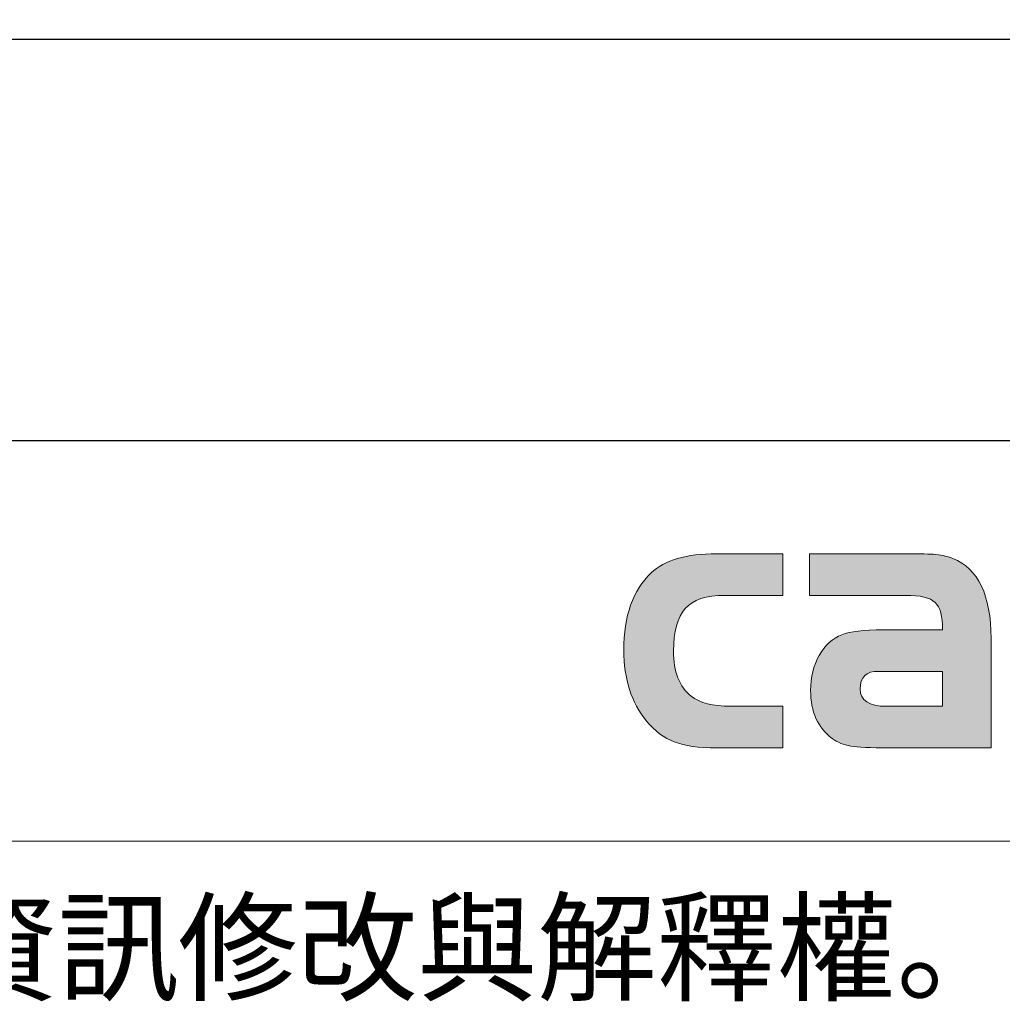
# Model space of a CAD drawing. Units: millimetres. Extents: x 1974 to 2340, y 910 to 1428.
# Drawn here: x 2210 to 2252, y 910 to 951 of the extents above; entities that cross this region are included whole.
import ezdxf

# ---------------------------------------------------------------- set-up
doc = ezdxf.new("R2010")
doc.units = ezdxf.units.MM
doc.header["$LTSCALE"] = 0.1
doc.layers.get('0').update_dxf_attribs({"lineweight": 30})
doc.layers.add('_U+4F5C_U+5716_U+5340_U+57DF', color=7, linetype='Continuous')
doc.styles.get("Standard").update_dxf_attribs({"font": 'SimSun.ttf'})

# ---------------------------------------------------------------- blocks, each defined once
blk = doc.blocks.new('block 869')
at = {"layer": '_U+4F5C_U+5716_U+5340_U+57DF', "color": 7, "insert": (-1247.47, -1774.52), "char_height": 27.4743, "attachment_point": 7}
blk.add_mtext('\\fMicrosoft JhengHei Light|b0|i0|c0|p34;\\W1;本產品圖面屬於本公司資產，未經同意不得擅自修改、複製、或作其他用途；本公司保留對本產品圖面之資訊修改與解釋權。', dxfattribs=at)
blk = doc.blocks.new('block 872')
at = {"layer": '_U+4F5C_U+5716_U+5340_U+57DF', "color": 7, "lineweight": 9}
blk.add_lwpolyline([(-1259.64, -1727.43), (1469.89, -1727.43), (1469.89, 2080.2), (-1259.64, 2080.2), (-1259.64, -1727.43)], dxfattribs=at)
blk = doc.blocks.new('block 898')
at = {"layer": '_U+4F5C_U+5716_U+5340_U+57DF', "lineweight": 0}
blk.add_open_spline([(794.6, -1632.6), (794.6, -1632.6), (794.6, -1645.61), (794.6, -1645.61), (794.6, -1645.61), (776.38, -1645.61), (776.38, -1645.61), (770.59, -1645.61), (766.47, -1646.99), (764.02, -1649.77), (761.56, -1652.55), (760.34, -1656.96), (760.34, -1663), (760.34, -1669.53), (762.19, -1674.26), (765.87, -1677.18), (768.53, -1679.28), (772.64, -1680.33), (778.21, -1680.33), (778.21, -1680.33), (794.6, -1680.33), (794.6, -1680.33), (794.6, -1680.33), (794.6, -1693.34), (794.6, -1693.34), (794.6, -1693.34), (773.82, -1693.34), (773.82, -1693.34), (768.25, -1693.34), (763.83, -1692.72), (760.59, -1691.48), (757.33, -1690.25), (754.44, -1688.06), (751.89, -1684.94), (747.16, -1679.13), (744.8, -1671.75), (744.8, -1662.82), (744.8, -1652.06), (747.64, -1643.98), (753.33, -1638.57), (757.54, -1634.59), (764.38, -1632.6), (773.82, -1632.6), (773.82, -1632.6), (794.6, -1632.6), (794.6, -1632.6)], degree=3, knots=[0, 0, 0, 0, 1, 1, 1, 2, 2, 2, 3, 3, 3, 4, 4, 4, 5, 5, 5, 6, 6, 6, 7, 7, 7, 8, 8, 8, 9, 9, 9, 10, 10, 10, 11, 11, 11, 12, 12, 12, 13, 13, 13, 14, 14, 14, 15, 15, 15, 15], dxfattribs=at)
blk = doc.blocks.new('block 899')
at = {"layer": '_U+4F5C_U+5716_U+5340_U+57DF', "lineweight": 0}
blk.add_open_spline([(794.6, -1632.6), (794.6, -1632.6), (794.6, -1645.61), (794.6, -1645.61), (794.6, -1645.61), (776.38, -1645.61), (776.38, -1645.61), (770.59, -1645.61), (766.47, -1646.99), (764.02, -1649.77), (761.56, -1652.55), (760.34, -1656.96), (760.34, -1663), (760.34, -1669.53), (762.19, -1674.26), (765.87, -1677.18), (768.53, -1679.28), (772.64, -1680.33), (778.21, -1680.33), (778.21, -1680.33), (794.6, -1680.33), (794.6, -1680.33), (794.6, -1680.33), (794.6, -1693.34), (794.6, -1693.34), (794.6, -1693.34), (773.82, -1693.34), (773.82, -1693.34), (768.25, -1693.34), (763.83, -1692.72), (760.59, -1691.48), (757.33, -1690.25), (754.44, -1688.06), (751.89, -1684.94), (747.16, -1679.13), (744.8, -1671.75), (744.8, -1662.82), (744.8, -1652.06), (747.64, -1643.98), (753.33, -1638.57), (757.54, -1634.59), (764.38, -1632.6), (773.82, -1632.6), (773.82, -1632.6), (794.6, -1632.6), (794.6, -1632.6)], degree=3, knots=[0, 0, 0, 0, 1, 1, 1, 2, 2, 2, 3, 3, 3, 4, 4, 4, 5, 5, 5, 6, 6, 6, 7, 7, 7, 8, 8, 8, 9, 9, 9, 10, 10, 10, 11, 11, 11, 12, 12, 12, 13, 13, 13, 14, 14, 14, 15, 15, 15, 15], dxfattribs=at)
blk = doc.blocks.new('block 900')
at = {"layer": '_U+4F5C_U+5716_U+5340_U+57DF', "lineweight": 0}
blk.add_open_spline([(794.6, -1632.6), (794.6, -1632.6), (794.6, -1645.61), (794.6, -1645.61), (794.6, -1645.61), (776.38, -1645.61), (776.38, -1645.61), (770.59, -1645.61), (766.47, -1646.99), (764.02, -1649.77), (761.56, -1652.55), (760.34, -1656.96), (760.34, -1663), (760.34, -1669.53), (762.19, -1674.26), (765.87, -1677.18), (768.53, -1679.28), (772.64, -1680.33), (778.21, -1680.33), (778.21, -1680.33), (794.6, -1680.33), (794.6, -1680.33), (794.6, -1680.33), (794.6, -1693.34), (794.6, -1693.34), (794.6, -1693.34), (773.82, -1693.34), (773.82, -1693.34), (768.25, -1693.34), (763.83, -1692.72), (760.59, -1691.48), (757.33, -1690.25), (754.44, -1688.06), (751.89, -1684.94), (747.16, -1679.13), (744.8, -1671.75), (744.8, -1662.82), (744.8, -1652.06), (747.64, -1643.98), (753.33, -1638.57), (757.54, -1634.59), (764.38, -1632.6), (773.82, -1632.6), (773.82, -1632.6), (794.6, -1632.6), (794.6, -1632.6)], degree=3, knots=[0, 0, 0, 0, 1, 1, 1, 2, 2, 2, 3, 3, 3, 4, 4, 4, 5, 5, 5, 6, 6, 6, 7, 7, 7, 8, 8, 8, 9, 9, 9, 10, 10, 10, 11, 11, 11, 12, 12, 12, 13, 13, 13, 14, 14, 14, 15, 15, 15, 15], dxfattribs=at)
blk = doc.blocks.new('block 901')
at = {"layer": '_U+4F5C_U+5716_U+5340_U+57DF', "lineweight": 0}
blk.add_open_spline([(794.6, -1632.6), (794.6, -1632.6), (794.6, -1645.61), (794.6, -1645.61), (794.6, -1645.61), (776.38, -1645.61), (776.38, -1645.61), (770.59, -1645.61), (766.47, -1646.99), (764.02, -1649.77), (761.56, -1652.55), (760.34, -1656.96), (760.34, -1663), (760.34, -1669.53), (762.19, -1674.26), (765.87, -1677.18), (768.53, -1679.28), (772.64, -1680.33), (778.21, -1680.33), (778.21, -1680.33), (794.6, -1680.33), (794.6, -1680.33), (794.6, -1680.33), (794.6, -1693.34), (794.6, -1693.34), (794.6, -1693.34), (773.82, -1693.34), (773.82, -1693.34), (768.25, -1693.34), (763.83, -1692.72), (760.59, -1691.48), (757.33, -1690.25), (754.44, -1688.06), (751.89, -1684.94), (747.16, -1679.13), (744.8, -1671.75), (744.8, -1662.82), (744.8, -1652.06), (747.64, -1643.98), (753.33, -1638.57), (757.54, -1634.59), (764.38, -1632.6), (773.82, -1632.6), (773.82, -1632.6), (794.6, -1632.6), (794.6, -1632.6)], degree=3, knots=[0, 0, 0, 0, 1, 1, 1, 2, 2, 2, 3, 3, 3, 4, 4, 4, 5, 5, 5, 6, 6, 6, 7, 7, 7, 8, 8, 8, 9, 9, 9, 10, 10, 10, 11, 11, 11, 12, 12, 12, 13, 13, 13, 14, 14, 14, 15, 15, 15, 15], dxfattribs=at)
blk = doc.blocks.new('block 902')
at = {"layer": '_U+4F5C_U+5716_U+5340_U+57DF', "lineweight": 0}
blk.add_open_spline([(794.6, -1632.6), (794.6, -1632.6), (794.6, -1645.61), (794.6, -1645.61), (794.6, -1645.61), (776.38, -1645.61), (776.38, -1645.61), (770.59, -1645.61), (766.47, -1646.99), (764.02, -1649.77), (761.56, -1652.55), (760.34, -1656.96), (760.34, -1663), (760.34, -1669.53), (762.19, -1674.26), (765.87, -1677.18), (768.53, -1679.28), (772.64, -1680.33), (778.21, -1680.33), (778.21, -1680.33), (794.6, -1680.33), (794.6, -1680.33), (794.6, -1680.33), (794.6, -1693.34), (794.6, -1693.34), (794.6, -1693.34), (773.82, -1693.34), (773.82, -1693.34), (768.25, -1693.34), (763.83, -1692.72), (760.59, -1691.48), (757.33, -1690.25), (754.44, -1688.06), (751.89, -1684.94), (747.16, -1679.13), (744.8, -1671.75), (744.8, -1662.82), (744.8, -1652.06), (747.64, -1643.98), (753.33, -1638.57), (757.54, -1634.59), (764.38, -1632.6), (773.82, -1632.6), (773.82, -1632.6), (794.6, -1632.6), (794.6, -1632.6)], degree=3, knots=[0, 0, 0, 0, 1, 1, 1, 2, 2, 2, 3, 3, 3, 4, 4, 4, 5, 5, 5, 6, 6, 6, 7, 7, 7, 8, 8, 8, 9, 9, 9, 10, 10, 10, 11, 11, 11, 12, 12, 12, 13, 13, 13, 14, 14, 14, 15, 15, 15, 15], dxfattribs=at)
blk = doc.blocks.new('block 903')
at = {"layer": '_U+4F5C_U+5716_U+5340_U+57DF', "lineweight": 0}
blk.add_open_spline([(794.6, -1632.6), (794.6, -1632.6), (794.6, -1645.61), (794.6, -1645.61), (794.6, -1645.61), (776.38, -1645.61), (776.38, -1645.61), (770.59, -1645.61), (766.47, -1646.99), (764.02, -1649.77), (761.56, -1652.55), (760.34, -1656.96), (760.34, -1663), (760.34, -1669.53), (762.19, -1674.26), (765.87, -1677.18), (768.53, -1679.28), (772.64, -1680.33), (778.21, -1680.33), (778.21, -1680.33), (794.6, -1680.33), (794.6, -1680.33), (794.6, -1680.33), (794.6, -1693.34), (794.6, -1693.34), (794.6, -1693.34), (773.82, -1693.34), (773.82, -1693.34), (768.25, -1693.34), (763.83, -1692.72), (760.59, -1691.48), (757.33, -1690.25), (754.44, -1688.06), (751.89, -1684.94), (747.16, -1679.13), (744.8, -1671.75), (744.8, -1662.82), (744.8, -1652.06), (747.64, -1643.98), (753.33, -1638.57), (757.54, -1634.59), (764.38, -1632.6), (773.82, -1632.6), (773.82, -1632.6), (794.6, -1632.6), (794.6, -1632.6)], degree=3, knots=[0, 0, 0, 0, 1, 1, 1, 2, 2, 2, 3, 3, 3, 4, 4, 4, 5, 5, 5, 6, 6, 6, 7, 7, 7, 8, 8, 8, 9, 9, 9, 10, 10, 10, 11, 11, 11, 12, 12, 12, 13, 13, 13, 14, 14, 14, 15, 15, 15, 15], dxfattribs=at)
blk = doc.blocks.new('block 904')
at = {"layer": '_U+4F5C_U+5716_U+5340_U+57DF', "lineweight": 0}
blk.add_open_spline([(794.6, -1632.6), (794.6, -1632.6), (794.6, -1645.61), (794.6, -1645.61), (794.6, -1645.61), (776.38, -1645.61), (776.38, -1645.61), (770.59, -1645.61), (766.47, -1646.99), (764.02, -1649.77), (761.56, -1652.55), (760.34, -1656.96), (760.34, -1663), (760.34, -1669.53), (762.19, -1674.26), (765.87, -1677.18), (768.53, -1679.28), (772.64, -1680.33), (778.21, -1680.33), (778.21, -1680.33), (794.6, -1680.33), (794.6, -1680.33), (794.6, -1680.33), (794.6, -1693.34), (794.6, -1693.34), (794.6, -1693.34), (773.82, -1693.34), (773.82, -1693.34), (768.25, -1693.34), (763.83, -1692.72), (760.59, -1691.48), (757.33, -1690.25), (754.44, -1688.06), (751.89, -1684.94), (747.16, -1679.13), (744.8, -1671.75), (744.8, -1662.82), (744.8, -1652.06), (747.64, -1643.98), (753.33, -1638.57), (757.54, -1634.59), (764.38, -1632.6), (773.82, -1632.6), (773.82, -1632.6), (794.6, -1632.6), (794.6, -1632.6)], degree=3, knots=[0, 0, 0, 0, 1, 1, 1, 2, 2, 2, 3, 3, 3, 4, 4, 4, 5, 5, 5, 6, 6, 6, 7, 7, 7, 8, 8, 8, 9, 9, 9, 10, 10, 10, 11, 11, 11, 12, 12, 12, 13, 13, 13, 14, 14, 14, 15, 15, 15, 15], dxfattribs=at)
blk = doc.blocks.new('block 905')
at = {"layer": '_U+4F5C_U+5716_U+5340_U+57DF', "lineweight": 0}
blk.add_open_spline([(794.6, -1632.6), (794.6, -1632.6), (794.6, -1645.61), (794.6, -1645.61), (794.6, -1645.61), (776.38, -1645.61), (776.38, -1645.61), (770.59, -1645.61), (766.47, -1646.99), (764.02, -1649.77), (761.56, -1652.55), (760.34, -1656.96), (760.34, -1663), (760.34, -1669.53), (762.19, -1674.26), (765.87, -1677.18), (768.53, -1679.28), (772.64, -1680.33), (778.21, -1680.33), (778.21, -1680.33), (794.6, -1680.33), (794.6, -1680.33), (794.6, -1680.33), (794.6, -1693.34), (794.6, -1693.34), (794.6, -1693.34), (773.82, -1693.34), (773.82, -1693.34), (768.25, -1693.34), (763.83, -1692.72), (760.59, -1691.48), (757.33, -1690.25), (754.44, -1688.06), (751.89, -1684.94), (747.16, -1679.13), (744.8, -1671.75), (744.8, -1662.82), (744.8, -1652.06), (747.64, -1643.98), (753.33, -1638.57), (757.54, -1634.59), (764.38, -1632.6), (773.82, -1632.6), (773.82, -1632.6), (794.6, -1632.6), (794.6, -1632.6)], degree=3, knots=[0, 0, 0, 0, 1, 1, 1, 2, 2, 2, 3, 3, 3, 4, 4, 4, 5, 5, 5, 6, 6, 6, 7, 7, 7, 8, 8, 8, 9, 9, 9, 10, 10, 10, 11, 11, 11, 12, 12, 12, 13, 13, 13, 14, 14, 14, 15, 15, 15, 15], dxfattribs=at)
blk = doc.blocks.new('block 906')
at = {"layer": '_U+4F5C_U+5716_U+5340_U+57DF', "lineweight": 0}
blk.add_open_spline([(794.6, -1632.6), (794.6, -1632.6), (794.6, -1645.61), (794.6, -1645.61), (794.6, -1645.61), (776.38, -1645.61), (776.38, -1645.61), (770.59, -1645.61), (766.47, -1646.99), (764.02, -1649.77), (761.56, -1652.55), (760.34, -1656.96), (760.34, -1663), (760.34, -1669.53), (762.19, -1674.26), (765.87, -1677.18), (768.53, -1679.28), (772.64, -1680.33), (778.21, -1680.33), (778.21, -1680.33), (794.6, -1680.33), (794.6, -1680.33), (794.6, -1680.33), (794.6, -1693.34), (794.6, -1693.34), (794.6, -1693.34), (773.82, -1693.34), (773.82, -1693.34), (768.25, -1693.34), (763.83, -1692.72), (760.59, -1691.48), (757.33, -1690.25), (754.44, -1688.06), (751.89, -1684.94), (747.16, -1679.13), (744.8, -1671.75), (744.8, -1662.82), (744.8, -1652.06), (747.64, -1643.98), (753.33, -1638.57), (757.54, -1634.59), (764.38, -1632.6), (773.82, -1632.6), (773.82, -1632.6), (794.6, -1632.6), (794.6, -1632.6)], degree=3, knots=[0, 0, 0, 0, 1, 1, 1, 2, 2, 2, 3, 3, 3, 4, 4, 4, 5, 5, 5, 6, 6, 6, 7, 7, 7, 8, 8, 8, 9, 9, 9, 10, 10, 10, 11, 11, 11, 12, 12, 12, 13, 13, 13, 14, 14, 14, 15, 15, 15, 15], dxfattribs=at)
blk = doc.blocks.new('block 907')
at = {"layer": '_U+4F5C_U+5716_U+5340_U+57DF', "lineweight": 0}
blk.add_open_spline([(794.6, -1632.6), (794.6, -1632.6), (794.6, -1645.61), (794.6, -1645.61), (794.6, -1645.61), (776.38, -1645.61), (776.38, -1645.61), (770.59, -1645.61), (766.47, -1646.99), (764.02, -1649.77), (761.56, -1652.55), (760.34, -1656.96), (760.34, -1663), (760.34, -1669.53), (762.19, -1674.26), (765.87, -1677.18), (768.53, -1679.28), (772.64, -1680.33), (778.21, -1680.33), (778.21, -1680.33), (794.6, -1680.33), (794.6, -1680.33), (794.6, -1680.33), (794.6, -1693.34), (794.6, -1693.34), (794.6, -1693.34), (773.82, -1693.34), (773.82, -1693.34), (768.25, -1693.34), (763.83, -1692.72), (760.59, -1691.48), (757.33, -1690.25), (754.44, -1688.06), (751.89, -1684.94), (747.16, -1679.13), (744.8, -1671.75), (744.8, -1662.82), (744.8, -1652.06), (747.64, -1643.98), (753.33, -1638.57), (757.54, -1634.59), (764.38, -1632.6), (773.82, -1632.6), (773.82, -1632.6), (794.6, -1632.6), (794.6, -1632.6)], degree=3, knots=[0, 0, 0, 0, 1, 1, 1, 2, 2, 2, 3, 3, 3, 4, 4, 4, 5, 5, 5, 6, 6, 6, 7, 7, 7, 8, 8, 8, 9, 9, 9, 10, 10, 10, 11, 11, 11, 12, 12, 12, 13, 13, 13, 14, 14, 14, 15, 15, 15, 15], dxfattribs=at)
blk = doc.blocks.new('block 908')
at = {"layer": '_U+4F5C_U+5716_U+5340_U+57DF'}
h = blk.add_hatch(color=7, dxfattribs=at)
h.dxf.hatch_style = 2
edge = h.paths.add_edge_path()
edge.add_spline(control_points=[(794.6, -1632.6), (794.6, -1632.6), (794.6, -1645.61), (794.6, -1645.61), (794.6, -1645.61), (776.38, -1645.61), (776.38, -1645.61), (770.59, -1645.61), (766.47, -1646.99), (764.02, -1649.77), (761.56, -1652.55), (760.34, -1656.96), (760.34, -1663), (760.34, -1669.53), (762.19, -1674.26), (765.87, -1677.18), (768.53, -1679.28), (772.64, -1680.33), (778.21, -1680.33), (778.21, -1680.33), (794.6, -1680.33), (794.6, -1680.33), (794.6, -1680.33), (794.6, -1693.34), (794.6, -1693.34), (794.6, -1693.34), (773.82, -1693.34), (773.82, -1693.34), (768.25, -1693.34), (763.83, -1692.72), (760.59, -1691.48), (757.33, -1690.25), (754.44, -1688.06), (751.89, -1684.94), (747.16, -1679.13), (744.8, -1671.75), (744.8, -1662.82), (744.8, -1652.06), (747.64, -1643.98), (753.33, -1638.57), (757.54, -1634.59), (764.38, -1632.6), (773.82, -1632.6), (773.82, -1632.6), (794.6, -1632.6), (794.6, -1632.6)], knot_values=[0, 0, 0, 0, 1, 1, 1, 2, 2, 2, 3, 3, 3, 4, 4, 4, 5, 5, 5, 6, 6, 6, 7, 7, 7, 8, 8, 8, 9, 9, 9, 10, 10, 10, 11, 11, 11, 12, 12, 12, 13, 13, 13, 14, 14, 14, 15, 15, 15, 15], degree=3, periodic=0)
at = {"layer": '_U+4F5C_U+5716_U+5340_U+57DF', "lineweight": 0}
blk.add_open_spline([(794.6, -1632.6), (794.6, -1632.6), (794.6, -1645.61), (794.6, -1645.61), (794.6, -1645.61), (776.38, -1645.61), (776.38, -1645.61), (770.59, -1645.61), (766.47, -1646.99), (764.02, -1649.77), (761.56, -1652.55), (760.34, -1656.96), (760.34, -1663), (760.34, -1669.53), (762.19, -1674.26), (765.87, -1677.18), (768.53, -1679.28), (772.64, -1680.33), (778.21, -1680.33), (778.21, -1680.33), (794.6, -1680.33), (794.6, -1680.33), (794.6, -1680.33), (794.6, -1693.34), (794.6, -1693.34), (794.6, -1693.34), (773.82, -1693.34), (773.82, -1693.34), (768.25, -1693.34), (763.83, -1692.72), (760.59, -1691.48), (757.33, -1690.25), (754.44, -1688.06), (751.89, -1684.94), (747.16, -1679.13), (744.8, -1671.75), (744.8, -1662.82), (744.8, -1652.06), (747.64, -1643.98), (753.33, -1638.57), (757.54, -1634.59), (764.38, -1632.6), (773.82, -1632.6), (773.82, -1632.6), (794.6, -1632.6), (794.6, -1632.6)], degree=3, knots=[0, 0, 0, 0, 1, 1, 1, 2, 2, 2, 3, 3, 3, 4, 4, 4, 5, 5, 5, 6, 6, 6, 7, 7, 7, 8, 8, 8, 9, 9, 9, 10, 10, 10, 11, 11, 11, 12, 12, 12, 13, 13, 13, 14, 14, 14, 15, 15, 15, 15], dxfattribs=at)
blk = doc.blocks.new('block 909')
at = {"layer": '_U+4F5C_U+5716_U+5340_U+57DF', "lineweight": 0}
blk.add_open_spline([(844.55, -1656.39), (844.55, -1652.15), (843.77, -1649.29), (842.2, -1647.81), (840.62, -1646.35), (837.54, -1645.61), (832.96, -1645.61), (832.96, -1645.61), (802.92, -1645.61), (802.92, -1645.61), (802.92, -1645.61), (802.92, -1632.6), (802.92, -1632.6), (802.92, -1632.6), (832.93, -1632.6), (832.93, -1632.6), (837.51, -1632.6), (840.69, -1632.68), (842.47, -1632.83), (844.57, -1633.08), (846.32, -1633.48), (847.73, -1634.05), (855.71, -1637.26), (859.7, -1645.61), (859.7, -1659.09), (859.7, -1659.09), (859.7, -1693.34), (859.7, -1693.34), (859.7, -1693.34), (827.67, -1693.34), (827.67, -1693.34), (821.95, -1693.34), (817.99, -1693.16), (815.79, -1692.8), (813.59, -1692.43), (811.66, -1691.64), (810, -1690.41), (805.49, -1687.08), (803.24, -1682.06), (803.24, -1675.36), (803.24, -1671.25), (804.13, -1667.61), (805.94, -1664.41), (807.72, -1661.22), (810.08, -1659.05), (813, -1657.92), (815.58, -1656.9), (819.9, -1656.39), (825.92, -1656.39), (825.92, -1656.39), (844.55, -1656.39), (844.55, -1656.39)], degree=3, knots=[0, 0, 0, 0, 1, 1, 1, 2, 2, 2, 3, 3, 3, 4, 4, 4, 5, 5, 5, 6, 6, 6, 7, 7, 7, 8, 8, 8, 9, 9, 9, 10, 10, 10, 11, 11, 11, 12, 12, 12, 13, 13, 13, 14, 14, 14, 15, 15, 15, 16, 16, 16, 17, 17, 17, 17], dxfattribs=at)
blk = doc.blocks.new('block 910')
at = {"layer": '_U+4F5C_U+5716_U+5340_U+57DF', "lineweight": 0}
blk.add_open_spline([(844.55, -1669.4), (844.55, -1669.4), (824.42, -1669.4), (824.42, -1669.4), (820.65, -1669.32), (818.76, -1671.17), (818.76, -1674.96), (818.76, -1678.54), (821.51, -1680.33), (826.98, -1680.33), (826.98, -1680.33), (844.55, -1680.33), (844.55, -1680.33), (844.55, -1680.33), (844.55, -1669.4), (844.55, -1669.4)], degree=3, knots=[0, 0, 0, 0, 1, 1, 1, 2, 2, 2, 3, 3, 3, 4, 4, 4, 5, 5, 5, 5], dxfattribs=at)
blk = doc.blocks.new('block 911')
at = {"layer": '_U+4F5C_U+5716_U+5340_U+57DF', "lineweight": 0}
blk.add_open_spline([(844.55, -1656.39), (844.55, -1652.15), (843.77, -1649.29), (842.2, -1647.81), (840.62, -1646.35), (837.54, -1645.61), (832.96, -1645.61), (832.96, -1645.61), (802.92, -1645.61), (802.92, -1645.61), (802.92, -1645.61), (802.92, -1632.6), (802.92, -1632.6), (802.92, -1632.6), (832.93, -1632.6), (832.93, -1632.6), (837.51, -1632.6), (840.69, -1632.68), (842.47, -1632.83), (844.57, -1633.08), (846.32, -1633.48), (847.73, -1634.05), (855.71, -1637.26), (859.7, -1645.61), (859.7, -1659.09), (859.7, -1659.09), (859.7, -1693.34), (859.7, -1693.34), (859.7, -1693.34), (827.67, -1693.34), (827.67, -1693.34), (821.95, -1693.34), (817.99, -1693.16), (815.79, -1692.8), (813.59, -1692.43), (811.66, -1691.64), (810, -1690.41), (805.49, -1687.08), (803.24, -1682.06), (803.24, -1675.36), (803.24, -1671.25), (804.13, -1667.61), (805.94, -1664.41), (807.72, -1661.22), (810.08, -1659.05), (813, -1657.92), (815.58, -1656.9), (819.9, -1656.39), (825.92, -1656.39), (825.92, -1656.39), (844.55, -1656.39), (844.55, -1656.39)], degree=3, knots=[0, 0, 0, 0, 1, 1, 1, 2, 2, 2, 3, 3, 3, 4, 4, 4, 5, 5, 5, 6, 6, 6, 7, 7, 7, 8, 8, 8, 9, 9, 9, 10, 10, 10, 11, 11, 11, 12, 12, 12, 13, 13, 13, 14, 14, 14, 15, 15, 15, 16, 16, 16, 17, 17, 17, 17], dxfattribs=at)
blk = doc.blocks.new('block 912')
at = {"layer": '_U+4F5C_U+5716_U+5340_U+57DF', "lineweight": 0}
blk.add_open_spline([(844.55, -1669.4), (844.55, -1669.4), (824.42, -1669.4), (824.42, -1669.4), (820.65, -1669.32), (818.76, -1671.17), (818.76, -1674.96), (818.76, -1678.54), (821.51, -1680.33), (826.98, -1680.33), (826.98, -1680.33), (844.55, -1680.33), (844.55, -1680.33), (844.55, -1680.33), (844.55, -1669.4), (844.55, -1669.4)], degree=3, knots=[0, 0, 0, 0, 1, 1, 1, 2, 2, 2, 3, 3, 3, 4, 4, 4, 5, 5, 5, 5], dxfattribs=at)
blk = doc.blocks.new('block 913')
at = {"layer": '_U+4F5C_U+5716_U+5340_U+57DF', "lineweight": 0}
blk.add_open_spline([(844.55, -1656.39), (844.55, -1652.15), (843.77, -1649.29), (842.2, -1647.81), (840.62, -1646.35), (837.54, -1645.61), (832.96, -1645.61), (832.96, -1645.61), (802.92, -1645.61), (802.92, -1645.61), (802.92, -1645.61), (802.92, -1632.6), (802.92, -1632.6), (802.92, -1632.6), (832.93, -1632.6), (832.93, -1632.6), (837.51, -1632.6), (840.69, -1632.68), (842.47, -1632.83), (844.57, -1633.08), (846.32, -1633.48), (847.73, -1634.05), (855.71, -1637.26), (859.7, -1645.61), (859.7, -1659.09), (859.7, -1659.09), (859.7, -1693.34), (859.7, -1693.34), (859.7, -1693.34), (827.67, -1693.34), (827.67, -1693.34), (821.95, -1693.34), (817.99, -1693.16), (815.79, -1692.8), (813.59, -1692.43), (811.66, -1691.64), (810, -1690.41), (805.49, -1687.08), (803.24, -1682.06), (803.24, -1675.36), (803.24, -1671.25), (804.13, -1667.61), (805.94, -1664.41), (807.72, -1661.22), (810.08, -1659.05), (813, -1657.92), (815.58, -1656.9), (819.9, -1656.39), (825.92, -1656.39), (825.92, -1656.39), (844.55, -1656.39), (844.55, -1656.39)], degree=3, knots=[0, 0, 0, 0, 1, 1, 1, 2, 2, 2, 3, 3, 3, 4, 4, 4, 5, 5, 5, 6, 6, 6, 7, 7, 7, 8, 8, 8, 9, 9, 9, 10, 10, 10, 11, 11, 11, 12, 12, 12, 13, 13, 13, 14, 14, 14, 15, 15, 15, 16, 16, 16, 17, 17, 17, 17], dxfattribs=at)
blk = doc.blocks.new('block 914')
at = {"layer": '_U+4F5C_U+5716_U+5340_U+57DF', "lineweight": 0}
blk.add_open_spline([(844.55, -1669.4), (844.55, -1669.4), (824.42, -1669.4), (824.42, -1669.4), (820.65, -1669.32), (818.76, -1671.17), (818.76, -1674.96), (818.76, -1678.54), (821.51, -1680.33), (826.98, -1680.33), (826.98, -1680.33), (844.55, -1680.33), (844.55, -1680.33), (844.55, -1680.33), (844.55, -1669.4), (844.55, -1669.4)], degree=3, knots=[0, 0, 0, 0, 1, 1, 1, 2, 2, 2, 3, 3, 3, 4, 4, 4, 5, 5, 5, 5], dxfattribs=at)
blk = doc.blocks.new('block 915')
at = {"layer": '_U+4F5C_U+5716_U+5340_U+57DF', "lineweight": 0}
blk.add_open_spline([(844.55, -1656.39), (844.55, -1652.15), (843.77, -1649.29), (842.2, -1647.81), (840.62, -1646.35), (837.54, -1645.61), (832.96, -1645.61), (832.96, -1645.61), (802.92, -1645.61), (802.92, -1645.61), (802.92, -1645.61), (802.92, -1632.6), (802.92, -1632.6), (802.92, -1632.6), (832.93, -1632.6), (832.93, -1632.6), (837.51, -1632.6), (840.69, -1632.68), (842.47, -1632.83), (844.57, -1633.08), (846.32, -1633.48), (847.73, -1634.05), (855.71, -1637.26), (859.7, -1645.61), (859.7, -1659.09), (859.7, -1659.09), (859.7, -1693.34), (859.7, -1693.34), (859.7, -1693.34), (827.67, -1693.34), (827.67, -1693.34), (821.95, -1693.34), (817.99, -1693.16), (815.79, -1692.8), (813.59, -1692.43), (811.66, -1691.64), (810, -1690.41), (805.49, -1687.08), (803.24, -1682.06), (803.24, -1675.36), (803.24, -1671.25), (804.13, -1667.61), (805.94, -1664.41), (807.72, -1661.22), (810.08, -1659.05), (813, -1657.92), (815.58, -1656.9), (819.9, -1656.39), (825.92, -1656.39), (825.92, -1656.39), (844.55, -1656.39), (844.55, -1656.39)], degree=3, knots=[0, 0, 0, 0, 1, 1, 1, 2, 2, 2, 3, 3, 3, 4, 4, 4, 5, 5, 5, 6, 6, 6, 7, 7, 7, 8, 8, 8, 9, 9, 9, 10, 10, 10, 11, 11, 11, 12, 12, 12, 13, 13, 13, 14, 14, 14, 15, 15, 15, 16, 16, 16, 17, 17, 17, 17], dxfattribs=at)
blk = doc.blocks.new('block 916')
at = {"layer": '_U+4F5C_U+5716_U+5340_U+57DF', "lineweight": 0}
blk.add_open_spline([(844.55, -1669.4), (844.55, -1669.4), (824.42, -1669.4), (824.42, -1669.4), (820.65, -1669.32), (818.76, -1671.17), (818.76, -1674.96), (818.76, -1678.54), (821.51, -1680.33), (826.98, -1680.33), (826.98, -1680.33), (844.55, -1680.33), (844.55, -1680.33), (844.55, -1680.33), (844.55, -1669.4), (844.55, -1669.4)], degree=3, knots=[0, 0, 0, 0, 1, 1, 1, 2, 2, 2, 3, 3, 3, 4, 4, 4, 5, 5, 5, 5], dxfattribs=at)
blk = doc.blocks.new('block 917')
at = {"layer": '_U+4F5C_U+5716_U+5340_U+57DF', "lineweight": 0}
blk.add_open_spline([(844.55, -1656.39), (844.55, -1652.15), (843.77, -1649.29), (842.2, -1647.81), (840.62, -1646.35), (837.54, -1645.61), (832.96, -1645.61), (832.96, -1645.61), (802.92, -1645.61), (802.92, -1645.61), (802.92, -1645.61), (802.92, -1632.6), (802.92, -1632.6), (802.92, -1632.6), (832.93, -1632.6), (832.93, -1632.6), (837.51, -1632.6), (840.69, -1632.68), (842.47, -1632.83), (844.57, -1633.08), (846.32, -1633.48), (847.73, -1634.05), (855.71, -1637.26), (859.7, -1645.61), (859.7, -1659.09), (859.7, -1659.09), (859.7, -1693.34), (859.7, -1693.34), (859.7, -1693.34), (827.67, -1693.34), (827.67, -1693.34), (821.95, -1693.34), (817.99, -1693.16), (815.79, -1692.8), (813.59, -1692.43), (811.66, -1691.64), (810, -1690.41), (805.49, -1687.08), (803.24, -1682.06), (803.24, -1675.36), (803.24, -1671.25), (804.13, -1667.61), (805.94, -1664.41), (807.72, -1661.22), (810.08, -1659.05), (813, -1657.92), (815.58, -1656.9), (819.9, -1656.39), (825.92, -1656.39), (825.92, -1656.39), (844.55, -1656.39), (844.55, -1656.39)], degree=3, knots=[0, 0, 0, 0, 1, 1, 1, 2, 2, 2, 3, 3, 3, 4, 4, 4, 5, 5, 5, 6, 6, 6, 7, 7, 7, 8, 8, 8, 9, 9, 9, 10, 10, 10, 11, 11, 11, 12, 12, 12, 13, 13, 13, 14, 14, 14, 15, 15, 15, 16, 16, 16, 17, 17, 17, 17], dxfattribs=at)
blk = doc.blocks.new('block 918')
at = {"layer": '_U+4F5C_U+5716_U+5340_U+57DF', "lineweight": 0}
blk.add_open_spline([(844.55, -1669.4), (844.55, -1669.4), (824.42, -1669.4), (824.42, -1669.4), (820.65, -1669.32), (818.76, -1671.17), (818.76, -1674.96), (818.76, -1678.54), (821.51, -1680.33), (826.98, -1680.33), (826.98, -1680.33), (844.55, -1680.33), (844.55, -1680.33), (844.55, -1680.33), (844.55, -1669.4), (844.55, -1669.4)], degree=3, knots=[0, 0, 0, 0, 1, 1, 1, 2, 2, 2, 3, 3, 3, 4, 4, 4, 5, 5, 5, 5], dxfattribs=at)
blk = doc.blocks.new('block 919')
at = {"layer": '_U+4F5C_U+5716_U+5340_U+57DF', "lineweight": 0}
blk.add_open_spline([(844.55, -1656.39), (844.55, -1652.15), (843.77, -1649.29), (842.2, -1647.81), (840.62, -1646.35), (837.54, -1645.61), (832.96, -1645.61), (832.96, -1645.61), (802.92, -1645.61), (802.92, -1645.61), (802.92, -1645.61), (802.92, -1632.6), (802.92, -1632.6), (802.92, -1632.6), (832.93, -1632.6), (832.93, -1632.6), (837.51, -1632.6), (840.69, -1632.68), (842.47, -1632.83), (844.57, -1633.08), (846.32, -1633.48), (847.73, -1634.05), (855.71, -1637.26), (859.7, -1645.61), (859.7, -1659.09), (859.7, -1659.09), (859.7, -1693.34), (859.7, -1693.34), (859.7, -1693.34), (827.67, -1693.34), (827.67, -1693.34), (821.95, -1693.34), (817.99, -1693.16), (815.79, -1692.8), (813.59, -1692.43), (811.66, -1691.64), (810, -1690.41), (805.49, -1687.08), (803.24, -1682.06), (803.24, -1675.36), (803.24, -1671.25), (804.13, -1667.61), (805.94, -1664.41), (807.72, -1661.22), (810.08, -1659.05), (813, -1657.92), (815.58, -1656.9), (819.9, -1656.39), (825.92, -1656.39), (825.92, -1656.39), (844.55, -1656.39), (844.55, -1656.39)], degree=3, knots=[0, 0, 0, 0, 1, 1, 1, 2, 2, 2, 3, 3, 3, 4, 4, 4, 5, 5, 5, 6, 6, 6, 7, 7, 7, 8, 8, 8, 9, 9, 9, 10, 10, 10, 11, 11, 11, 12, 12, 12, 13, 13, 13, 14, 14, 14, 15, 15, 15, 16, 16, 16, 17, 17, 17, 17], dxfattribs=at)
blk = doc.blocks.new('block 920')
at = {"layer": '_U+4F5C_U+5716_U+5340_U+57DF', "lineweight": 0}
blk.add_open_spline([(844.55, -1669.4), (844.55, -1669.4), (824.42, -1669.4), (824.42, -1669.4), (820.65, -1669.32), (818.76, -1671.17), (818.76, -1674.96), (818.76, -1678.54), (821.51, -1680.33), (826.98, -1680.33), (826.98, -1680.33), (844.55, -1680.33), (844.55, -1680.33), (844.55, -1680.33), (844.55, -1669.4), (844.55, -1669.4)], degree=3, knots=[0, 0, 0, 0, 1, 1, 1, 2, 2, 2, 3, 3, 3, 4, 4, 4, 5, 5, 5, 5], dxfattribs=at)
blk = doc.blocks.new('block 921')
at = {"layer": '_U+4F5C_U+5716_U+5340_U+57DF', "lineweight": 0}
blk.add_open_spline([(844.55, -1656.39), (844.55, -1652.15), (843.77, -1649.29), (842.2, -1647.81), (840.62, -1646.35), (837.54, -1645.61), (832.96, -1645.61), (832.96, -1645.61), (802.92, -1645.61), (802.92, -1645.61), (802.92, -1645.61), (802.92, -1632.6), (802.92, -1632.6), (802.92, -1632.6), (832.93, -1632.6), (832.93, -1632.6), (837.51, -1632.6), (840.69, -1632.68), (842.47, -1632.83), (844.57, -1633.08), (846.32, -1633.48), (847.73, -1634.05), (855.71, -1637.26), (859.7, -1645.61), (859.7, -1659.09), (859.7, -1659.09), (859.7, -1693.34), (859.7, -1693.34), (859.7, -1693.34), (827.67, -1693.34), (827.67, -1693.34), (821.95, -1693.34), (817.99, -1693.16), (815.79, -1692.8), (813.59, -1692.43), (811.66, -1691.64), (810, -1690.41), (805.49, -1687.08), (803.24, -1682.06), (803.24, -1675.36), (803.24, -1671.25), (804.13, -1667.61), (805.94, -1664.41), (807.72, -1661.22), (810.08, -1659.05), (813, -1657.92), (815.58, -1656.9), (819.9, -1656.39), (825.92, -1656.39), (825.92, -1656.39), (844.55, -1656.39), (844.55, -1656.39)], degree=3, knots=[0, 0, 0, 0, 1, 1, 1, 2, 2, 2, 3, 3, 3, 4, 4, 4, 5, 5, 5, 6, 6, 6, 7, 7, 7, 8, 8, 8, 9, 9, 9, 10, 10, 10, 11, 11, 11, 12, 12, 12, 13, 13, 13, 14, 14, 14, 15, 15, 15, 16, 16, 16, 17, 17, 17, 17], dxfattribs=at)
blk = doc.blocks.new('block 922')
at = {"layer": '_U+4F5C_U+5716_U+5340_U+57DF', "lineweight": 0}
blk.add_open_spline([(844.55, -1669.4), (844.55, -1669.4), (824.42, -1669.4), (824.42, -1669.4), (820.65, -1669.32), (818.76, -1671.17), (818.76, -1674.96), (818.76, -1678.54), (821.51, -1680.33), (826.98, -1680.33), (826.98, -1680.33), (844.55, -1680.33), (844.55, -1680.33), (844.55, -1680.33), (844.55, -1669.4), (844.55, -1669.4)], degree=3, knots=[0, 0, 0, 0, 1, 1, 1, 2, 2, 2, 3, 3, 3, 4, 4, 4, 5, 5, 5, 5], dxfattribs=at)
blk = doc.blocks.new('block 923')
at = {"layer": '_U+4F5C_U+5716_U+5340_U+57DF', "lineweight": 0}
blk.add_open_spline([(844.55, -1656.39), (844.55, -1652.15), (843.77, -1649.29), (842.2, -1647.81), (840.62, -1646.35), (837.54, -1645.61), (832.96, -1645.61), (832.96, -1645.61), (802.92, -1645.61), (802.92, -1645.61), (802.92, -1645.61), (802.92, -1632.6), (802.92, -1632.6), (802.92, -1632.6), (832.93, -1632.6), (832.93, -1632.6), (837.51, -1632.6), (840.69, -1632.68), (842.47, -1632.83), (844.57, -1633.08), (846.32, -1633.48), (847.73, -1634.05), (855.71, -1637.26), (859.7, -1645.61), (859.7, -1659.09), (859.7, -1659.09), (859.7, -1693.34), (859.7, -1693.34), (859.7, -1693.34), (827.67, -1693.34), (827.67, -1693.34), (821.95, -1693.34), (817.99, -1693.16), (815.79, -1692.8), (813.59, -1692.43), (811.66, -1691.64), (810, -1690.41), (805.49, -1687.08), (803.24, -1682.06), (803.24, -1675.36), (803.24, -1671.25), (804.13, -1667.61), (805.94, -1664.41), (807.72, -1661.22), (810.08, -1659.05), (813, -1657.92), (815.58, -1656.9), (819.9, -1656.39), (825.92, -1656.39), (825.92, -1656.39), (844.55, -1656.39), (844.55, -1656.39)], degree=3, knots=[0, 0, 0, 0, 1, 1, 1, 2, 2, 2, 3, 3, 3, 4, 4, 4, 5, 5, 5, 6, 6, 6, 7, 7, 7, 8, 8, 8, 9, 9, 9, 10, 10, 10, 11, 11, 11, 12, 12, 12, 13, 13, 13, 14, 14, 14, 15, 15, 15, 16, 16, 16, 17, 17, 17, 17], dxfattribs=at)
blk = doc.blocks.new('block 924')
at = {"layer": '_U+4F5C_U+5716_U+5340_U+57DF', "lineweight": 0}
blk.add_open_spline([(844.55, -1669.4), (844.55, -1669.4), (824.42, -1669.4), (824.42, -1669.4), (820.65, -1669.32), (818.76, -1671.17), (818.76, -1674.96), (818.76, -1678.54), (821.51, -1680.33), (826.98, -1680.33), (826.98, -1680.33), (844.55, -1680.33), (844.55, -1680.33), (844.55, -1680.33), (844.55, -1669.4), (844.55, -1669.4)], degree=3, knots=[0, 0, 0, 0, 1, 1, 1, 2, 2, 2, 3, 3, 3, 4, 4, 4, 5, 5, 5, 5], dxfattribs=at)
blk = doc.blocks.new('block 925')
at = {"layer": '_U+4F5C_U+5716_U+5340_U+57DF', "lineweight": 0}
blk.add_open_spline([(844.55, -1656.39), (844.55, -1652.15), (843.77, -1649.29), (842.2, -1647.81), (840.62, -1646.35), (837.54, -1645.61), (832.96, -1645.61), (832.96, -1645.61), (802.92, -1645.61), (802.92, -1645.61), (802.92, -1645.61), (802.92, -1632.6), (802.92, -1632.6), (802.92, -1632.6), (832.93, -1632.6), (832.93, -1632.6), (837.51, -1632.6), (840.69, -1632.68), (842.47, -1632.83), (844.57, -1633.08), (846.32, -1633.48), (847.73, -1634.05), (855.71, -1637.26), (859.7, -1645.61), (859.7, -1659.09), (859.7, -1659.09), (859.7, -1693.34), (859.7, -1693.34), (859.7, -1693.34), (827.67, -1693.34), (827.67, -1693.34), (821.95, -1693.34), (817.99, -1693.16), (815.79, -1692.8), (813.59, -1692.43), (811.66, -1691.64), (810, -1690.41), (805.49, -1687.08), (803.24, -1682.06), (803.24, -1675.36), (803.24, -1671.25), (804.13, -1667.61), (805.94, -1664.41), (807.72, -1661.22), (810.08, -1659.05), (813, -1657.92), (815.58, -1656.9), (819.9, -1656.39), (825.92, -1656.39), (825.92, -1656.39), (844.55, -1656.39), (844.55, -1656.39)], degree=3, knots=[0, 0, 0, 0, 1, 1, 1, 2, 2, 2, 3, 3, 3, 4, 4, 4, 5, 5, 5, 6, 6, 6, 7, 7, 7, 8, 8, 8, 9, 9, 9, 10, 10, 10, 11, 11, 11, 12, 12, 12, 13, 13, 13, 14, 14, 14, 15, 15, 15, 16, 16, 16, 17, 17, 17, 17], dxfattribs=at)
blk = doc.blocks.new('block 926')
at = {"layer": '_U+4F5C_U+5716_U+5340_U+57DF', "lineweight": 0}
blk.add_open_spline([(844.55, -1669.4), (844.55, -1669.4), (824.42, -1669.4), (824.42, -1669.4), (820.65, -1669.32), (818.76, -1671.17), (818.76, -1674.96), (818.76, -1678.54), (821.51, -1680.33), (826.98, -1680.33), (826.98, -1680.33), (844.55, -1680.33), (844.55, -1680.33), (844.55, -1680.33), (844.55, -1669.4), (844.55, -1669.4)], degree=3, knots=[0, 0, 0, 0, 1, 1, 1, 2, 2, 2, 3, 3, 3, 4, 4, 4, 5, 5, 5, 5], dxfattribs=at)
blk = doc.blocks.new('block 927')
at = {"layer": '_U+4F5C_U+5716_U+5340_U+57DF', "lineweight": 0}
blk.add_open_spline([(844.55, -1656.39), (844.55, -1652.15), (843.77, -1649.29), (842.2, -1647.81), (840.62, -1646.35), (837.54, -1645.61), (832.96, -1645.61), (832.96, -1645.61), (802.92, -1645.61), (802.92, -1645.61), (802.92, -1645.61), (802.92, -1632.6), (802.92, -1632.6), (802.92, -1632.6), (832.93, -1632.6), (832.93, -1632.6), (837.51, -1632.6), (840.69, -1632.68), (842.47, -1632.83), (844.57, -1633.08), (846.32, -1633.48), (847.73, -1634.05), (855.71, -1637.26), (859.7, -1645.61), (859.7, -1659.09), (859.7, -1659.09), (859.7, -1693.34), (859.7, -1693.34), (859.7, -1693.34), (827.67, -1693.34), (827.67, -1693.34), (821.95, -1693.34), (817.99, -1693.16), (815.79, -1692.8), (813.59, -1692.43), (811.66, -1691.64), (810, -1690.41), (805.49, -1687.08), (803.24, -1682.06), (803.24, -1675.36), (803.24, -1671.25), (804.13, -1667.61), (805.94, -1664.41), (807.72, -1661.22), (810.08, -1659.05), (813, -1657.92), (815.58, -1656.9), (819.9, -1656.39), (825.92, -1656.39), (825.92, -1656.39), (844.55, -1656.39), (844.55, -1656.39)], degree=3, knots=[0, 0, 0, 0, 1, 1, 1, 2, 2, 2, 3, 3, 3, 4, 4, 4, 5, 5, 5, 6, 6, 6, 7, 7, 7, 8, 8, 8, 9, 9, 9, 10, 10, 10, 11, 11, 11, 12, 12, 12, 13, 13, 13, 14, 14, 14, 15, 15, 15, 16, 16, 16, 17, 17, 17, 17], dxfattribs=at)
blk = doc.blocks.new('block 928')
at = {"layer": '_U+4F5C_U+5716_U+5340_U+57DF', "lineweight": 0}
blk.add_open_spline([(844.55, -1669.4), (844.55, -1669.4), (824.42, -1669.4), (824.42, -1669.4), (820.65, -1669.32), (818.76, -1671.17), (818.76, -1674.96), (818.76, -1678.54), (821.51, -1680.33), (826.98, -1680.33), (826.98, -1680.33), (844.55, -1680.33), (844.55, -1680.33), (844.55, -1680.33), (844.55, -1669.4), (844.55, -1669.4)], degree=3, knots=[0, 0, 0, 0, 1, 1, 1, 2, 2, 2, 3, 3, 3, 4, 4, 4, 5, 5, 5, 5], dxfattribs=at)
blk = doc.blocks.new('block 929')
at = {"layer": '_U+4F5C_U+5716_U+5340_U+57DF'}
h = blk.add_hatch(color=7, dxfattribs=at)
h.dxf.hatch_style = 2
edge = h.paths.add_edge_path()
edge.add_spline(control_points=[(844.55, -1656.39), (844.55, -1652.15), (843.77, -1649.29), (842.2, -1647.81), (840.62, -1646.35), (837.54, -1645.61), (832.96, -1645.61), (832.96, -1645.61), (802.92, -1645.61), (802.92, -1645.61), (802.92, -1645.61), (802.92, -1632.6), (802.92, -1632.6), (802.92, -1632.6), (832.93, -1632.6), (832.93, -1632.6), (837.51, -1632.6), (840.69, -1632.68), (842.47, -1632.83), (844.57, -1633.08), (846.32, -1633.48), (847.73, -1634.05), (855.71, -1637.26), (859.7, -1645.61), (859.7, -1659.09), (859.7, -1659.09), (859.7, -1693.34), (859.7, -1693.34), (859.7, -1693.34), (827.67, -1693.34), (827.67, -1693.34), (821.95, -1693.34), (817.99, -1693.16), (815.79, -1692.8), (813.59, -1692.43), (811.66, -1691.64), (810, -1690.41), (805.49, -1687.08), (803.24, -1682.06), (803.24, -1675.36), (803.24, -1671.25), (804.13, -1667.61), (805.94, -1664.41), (807.72, -1661.22), (810.08, -1659.05), (813, -1657.92), (815.58, -1656.9), (819.9, -1656.39), (825.92, -1656.39), (825.92, -1656.39), (844.55, -1656.39), (844.55, -1656.39)], knot_values=[0, 0, 0, 0, 1, 1, 1, 2, 2, 2, 3, 3, 3, 4, 4, 4, 5, 5, 5, 6, 6, 6, 7, 7, 7, 8, 8, 8, 9, 9, 9, 10, 10, 10, 11, 11, 11, 12, 12, 12, 13, 13, 13, 14, 14, 14, 15, 15, 15, 16, 16, 16, 17, 17, 17, 17], degree=3, periodic=0)
edge = h.paths.add_edge_path()
edge.add_spline(control_points=[(844.55, -1669.4), (844.55, -1669.4), (824.42, -1669.4), (824.42, -1669.4), (820.65, -1669.32), (818.76, -1671.17), (818.76, -1674.96), (818.76, -1678.54), (821.51, -1680.33), (826.98, -1680.33), (826.98, -1680.33), (844.55, -1680.33), (844.55, -1680.33), (844.55, -1680.33), (844.55, -1669.4), (844.55, -1669.4)], knot_values=[0, 0, 0, 0, 1, 1, 1, 2, 2, 2, 3, 3, 3, 4, 4, 4, 5, 5, 5, 5], degree=3, periodic=0)
at = {"layer": '_U+4F5C_U+5716_U+5340_U+57DF', "lineweight": 0}
for points, knots in [([(844.55, -1656.39), (844.55, -1652.15), (843.77, -1649.29), (842.2, -1647.81), (840.62, -1646.35), (837.54, -1645.61), (832.96, -1645.61), (832.96, -1645.61), (802.92, -1645.61), (802.92, -1645.61), (802.92, -1645.61), (802.92, -1632.6), (802.92, -1632.6), (802.92, -1632.6), (832.93, -1632.6), (832.93, -1632.6), (837.51, -1632.6), (840.69, -1632.68), (842.47, -1632.83), (844.57, -1633.08), (846.32, -1633.48), (847.73, -1634.05), (855.71, -1637.26), (859.7, -1645.61), (859.7, -1659.09), (859.7, -1659.09), (859.7, -1693.34), (859.7, -1693.34), (859.7, -1693.34), (827.67, -1693.34), (827.67, -1693.34), (821.95, -1693.34), (817.99, -1693.16), (815.79, -1692.8), (813.59, -1692.43), (811.66, -1691.64), (810, -1690.41), (805.49, -1687.08), (803.24, -1682.06), (803.24, -1675.36), (803.24, -1671.25), (804.13, -1667.61), (805.94, -1664.41), (807.72, -1661.22), (810.08, -1659.05), (813, -1657.92), (815.58, -1656.9), (819.9, -1656.39), (825.92, -1656.39), (825.92, -1656.39), (844.55, -1656.39), (844.55, -1656.39)], [0, 0, 0, 0, 1, 1, 1, 2, 2, 2, 3, 3, 3, 4, 4, 4, 5, 5, 5, 6, 6, 6, 7, 7, 7, 8, 8, 8, 9, 9, 9, 10, 10, 10, 11, 11, 11, 12, 12, 12, 13, 13, 13, 14, 14, 14, 15, 15, 15, 16, 16, 16, 17, 17, 17, 17]), ([(844.55, -1669.4), (844.55, -1669.4), (824.42, -1669.4), (824.42, -1669.4), (820.65, -1669.32), (818.76, -1671.17), (818.76, -1674.96), (818.76, -1678.54), (821.51, -1680.33), (826.98, -1680.33), (826.98, -1680.33), (844.55, -1680.33), (844.55, -1680.33), (844.55, -1680.33), (844.55, -1669.4), (844.55, -1669.4)], [0, 0, 0, 0, 1, 1, 1, 2, 2, 2, 3, 3, 3, 4, 4, 4, 5, 5, 5, 5])]:
    blk.add_open_spline(points, degree=3, knots=knots, dxfattribs=at)

msp = doc.modelspace()

# ---------------------------------------------------------------- linework, layer by layer
for p, q in [((2093.56, 950.539), (2340.22, 950.539)), ((2093.636, 933.693), (2340.22, 933.693))]:
    msp.add_line(p, q)

# ---------------------------------------------------------------- block references
at = {"layer": '_U+4F5C_U+5716_U+5340_U+57DF', "xscale": 0.134120448, "yscale": 0.134120448, "zscale": 0.134120448}
for name, p in [('block 872', (2143.078, 1148.57)), ('block 898', (2135.896, 1147.909)), ('block 899', (2135.896, 1147.909)), ('block 900', (2135.896, 1147.909)), ('block 901', (2135.896, 1147.909)), ('block 902', (2135.896, 1147.909)), ('block 903', (2135.896, 1147.909)), ('block 904', (2135.896, 1147.909)), ('block 905', (2135.896, 1147.909)), ('block 906', (2135.896, 1147.909)), ('block 907', (2135.896, 1147.909)), ('block 908', (2135.896, 1147.909)), ('block 909', (2135.896, 1147.909)), ('block 911', (2135.896, 1147.909)), ('block 913', (2135.896, 1147.909)), ('block 915', (2135.896, 1147.909)), ('block 917', (2135.896, 1147.909)), ('block 919', (2135.896, 1147.909)), ('block 921', (2135.896, 1147.909)), ('block 923', (2135.896, 1147.909)), ('block 925', (2135.896, 1147.909)), ('block 927', (2135.896, 1147.909)), ('block 929', (2135.896, 1147.909)), ('block 910', (2135.896, 1147.909)), ('block 912', (2135.896, 1147.909)), ('block 914', (2135.896, 1147.909)), ('block 916', (2135.896, 1147.909)), ('block 918', (2135.896, 1147.909)), ('block 920', (2135.896, 1147.909)), ('block 922', (2135.896, 1147.909)), ('block 924', (2135.896, 1147.909)), ('block 926', (2135.896, 1147.909)), ('block 928', (2135.896, 1147.909)), ('block 869', (2143.078, 1148.57))]:
    msp.add_blockref(name, p, dxfattribs=at)

doc.saveas('drawing.dxf')
